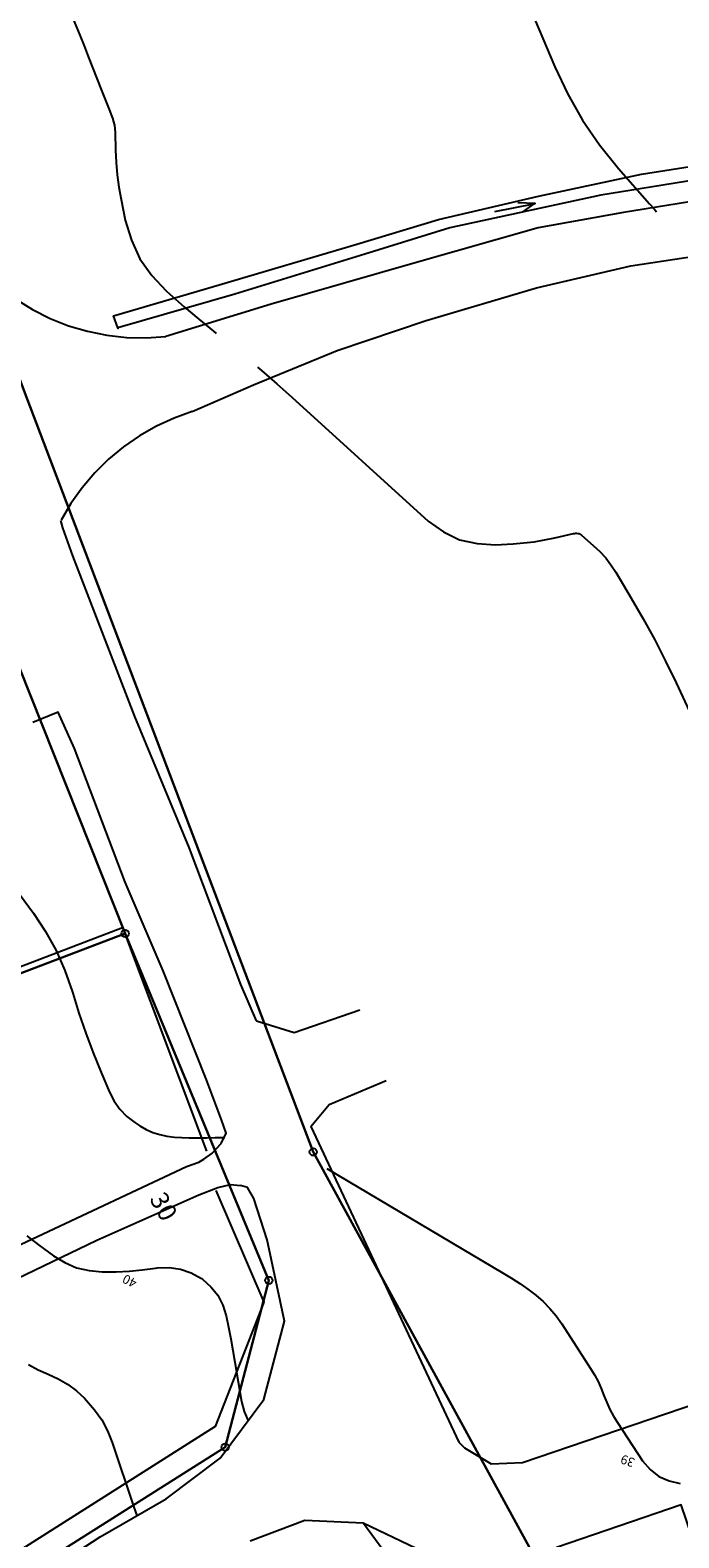
# Model space of a CAD drawing. Units: metres. Extents: x 159519 to 160666, y 6570321 to 6571956.
# Drawn here: x 160526 to 160561, y 6570759 to 6570842 of the extents above; entities that cross this region are included whole.
import ezdxf

# ---------------------------------------------------------------- set-up
doc = ezdxf.new("R2010")
doc.units = ezdxf.units.M
doc.linetypes.add('HELDRAGEN', pattern=[0])
doc.linetypes.add('HMK_VATTENDRAG', pattern=[5, 5])
for name, color, linetype in [('Adress  punkt', 7, 'HELDRAGEN'), ('Fastighetsgräns  linje', 7, 'HELDRAGEN'), ('Fastighetsyta', 7, 'HELDRAGEN'), ('Gränspunkt  punkt', 7, 'HELDRAGEN'), ('Höjdtext  text', 7, 'HELDRAGEN'), ('Kommunikation Bilväg  kantlinje', 7, 'HMK_KORBANA_OVRIG'), ('Kommunikation GC-väg  kantlinje', 7, 'HMK_GC_BANA'), ('Kommunikation Gårdsgata  kantlinje', 7, 'HMK_KORBANA_OVRIG'), ('Markdetalj Staket  linje', 7, 'HMK_STAKET_V')]:
    doc.layers.add(name, color=color, linetype=linetype)
for name, color, linetype, true_color in [('Hydrografi Vattendrag  linje', 7, 'HMK_VATTENDRAG', 0x00a9e6), ('Hydrografianläggning Dike  linje', 7, 'HMK_VATTENDRAG', 0x00a9e6), ('Höjdkurvor  linje', 7, 'HELDRAGEN', 0x804000)]:
    doc.layers.add(name, color=color, linetype=linetype, true_color=true_color)
doc.styles.add('Arial', font='arial.ttf')
doc.styles.add('Courier New', font='cour.ttf')
doc.linetypes.add('HMK_GC_BANA', pattern='A,0,[1,tcsingleline.shx,S=0.5,R=0,X=0,Y=0],0,[1,tcsingleline.shx,S=0.5,R=1.28343e-08,X=2.5,Y=-1.12e-10],-3', length=3)
doc.linetypes.add('HMK_KORBANA_OVRIG', pattern='A,0,[1,tcsingleline.shx,S=1.5,R=0,X=0,Y=0],0,[1,tcsingleline.shx,S=1.5,R=5.99696e-09,X=3.5,Y=-1.57e-10],-5', length=5)
doc.linetypes.add('HMK_STAKET_V', pattern='A,0,[1,tcsingleline.shx,S=10,R=0,X=0,Y=0],0,[1,tcsingleline.shx,S=1.118034,R=63.434949,X=1,Y=0],0,[1,tcsingleline.shx,S=1.118034,R=63.434949,X=1.5,Y=0],-10', length=10)

# ---------------------------------------------------------------- blocks, each defined once
blk = doc.blocks.new('HMK_GRANSPUNKT', base_point=(456, 136))
blk.add_circle((456, 136), 0.2)

msp = doc.modelspace()

# ---------------------------------------------------------------- linework, layer by layer
at = {"layer": 'Fastighetsgräns  linje'}
for points in [[(160541.298, 6570780.248), (160525.441, 6570821.974)], [(160521.916, 6570814.981), (160530.992, 6570792.213)], [(160488.855, 6570776.187), (160530.992, 6570792.213)], [(160504.422, 6570743.856), (160536.47, 6570764.075), (160538.867, 6570773.216), (160530.992, 6570792.213)], [(160582.298, 6570705.284), (160541.298, 6570780.248)]]:
    msp.add_lwpolyline(points, dxfattribs=at)
at = {"layer": 'Fastighetsyta', "color": 7, "linetype": 'HELDRAGEN', "lineweight": -3}
for points in [[(160459.606, 6570978.476), (160493.517, 6570901.395), (160515.164, 6570849.535), (160525.441, 6570821.974), (160541.298, 6570780.248), (160582.298, 6570705.284), (160597.004, 6570660.318), (160625.982, 6570571.704)], [(160625.982, 6570571.704), (160597.004, 6570660.318), (160582.298, 6570705.284), (160541.298, 6570780.248), (160525.441, 6570821.974), (160515.164, 6570849.535), (160493.517, 6570901.395), (160459.606, 6570978.476)], [(160436.742, 6570743.304), (160460.166, 6570716.671), (160466.847, 6570716.601), (160480.544, 6570728.656), (160483.906, 6570730.817), (160492.059, 6570736.057), (160504.422, 6570743.856), (160536.47, 6570764.075), (160538.867, 6570773.216), (160530.992, 6570792.213), (160521.916, 6570814.981), (160519.511, 6570821.038), (160512.806, 6570837.453), (160507.474, 6570850.488)]]:
    msp.add_lwpolyline(points, dxfattribs=at)
for points in [[(160481.543, 6570773.406), (160476.456, 6570794.071), (160479.161, 6570798.743), (160521.916, 6570814.981), (160530.992, 6570792.213), (160488.855, 6570776.187)], [(160504.422, 6570743.856), (160488.855, 6570776.187), (160530.992, 6570792.213), (160538.867, 6570773.216), (160536.47, 6570764.075)]]:
    msp.add_lwpolyline(points, close=True, dxfattribs=at)
at = {"layer": 'Hydrografi Vattendrag  linje', "elevation": -999}
for points in [[(160551.253, 6570831.76), (160553.393, 6570832.187), (160553.468, 6570832.203), (160552.513, 6570832.235)], [(160553.393, 6570832.187), (160552.746, 6570831.736)]]:
    msp.add_lwpolyline(points, dxfattribs=at)
at = {"layer": 'Hydrografianläggning Dike  linje', "elevation": -999}
msp.add_lwpolyline([(160571.99, 6570835.042), (160563.968, 6570833.777), (160557.052, 6570832.663), (160548.785, 6570830.871), (160544.133, 6570829.427), (160537.003, 6570827.236), (160530.585, 6570825.401), (160530.605, 6570825.349), (160530.585, 6570825.401), (160530.341, 6570826.05), (160536.141, 6570827.755), (160543.689, 6570829.976), (160548.167, 6570831.318), (160553.65, 6570832.598), (160559.287, 6570833.806), (160565.553, 6570834.801), (160571.95, 6570835.773)], dxfattribs=at)
at = {"layer": 'Höjdkurvor  linje'}
for points, elevation in [([(160553.024, 6570843.265), (160554.533, 6570839.69), (160555.248, 6570838.2), (160556.053, 6570836.766), (160556.993, 6570835.416), (160558.022, 6570834.122), (160559.719, 6570832.188), (160559.972, 6570831.907), (160560.115, 6570831.755)], 37), ([(160528.147, 6570842.308), (160528.507, 6570841.425), (160528.734, 6570840.846), (160528.968, 6570840.247), (160529.204, 6570839.648), (160529.44, 6570839.049), (160529.678, 6570838.451), (160530.004, 6570837.631), (160530.078, 6570837.443), (160530.152, 6570837.254), (160530.224, 6570837.065), (160530.295, 6570836.876), (160530.355, 6570836.685), (160530.402, 6570836.491), (160530.43, 6570836.293), (160530.444, 6570836.093), (160530.462, 6570835.129), (160530.494, 6570834.447), (160530.551, 6570833.768), (160530.645, 6570833.092), (160530.764, 6570832.42), (160530.995, 6570831.293), (160531.335, 6570830.197), (160531.801, 6570829.173), (160532.456, 6570828.259), (160533.237, 6570827.418), (160533.441, 6570827.236), (160534.228, 6570826.551), (160535.022, 6570825.874), (160535.826, 6570825.21), (160535.973, 6570825.091)], 38), ([(160538.234, 6570823.246), (160538.456, 6570823.06), (160539.295, 6570822.333), (160540.124, 6570821.595), (160547.603, 6570814.806), (160548.433, 6570814.221), (160549.316, 6570813.784), (160550.277, 6570813.57), (160551.291, 6570813.505), (160552.251, 6570813.561), (160552.828, 6570813.609), (160553.402, 6570813.677), (160553.972, 6570813.773), (160554.54, 6570813.889), (160555.553, 6570814.123), (160555.612, 6570814.133), (160555.671, 6570814.139), (160555.73, 6570814.138), (160555.789, 6570814.133), (160555.847, 6570814.12), (160555.901, 6570814.1), (160555.952, 6570814.072), (160555.999, 6570814.037), (160556.646, 6570813.478), (160556.997, 6570813.143), (160557.324, 6570812.789), (160557.615, 6570812.406), (160557.884, 6570812.002), (160558.729, 6570810.587), (160559.384, 6570809.451), (160560.015, 6570808.302), (160560.61, 6570807.135), (160561.181, 6570805.955), (160562.868, 6570802.328)], 38), ([(160523.748, 6570796.31), (160525.962, 6570793.323), (160526.625, 6570792.322), (160527.212, 6570791.282), (160527.685, 6570790.187), (160528.082, 6570789.053), (160528.113, 6570788.947), (160528.456, 6570787.845), (160528.825, 6570786.752), (160529.233, 6570785.672), (160529.667, 6570784.603), (160530.128, 6570783.521), (160530.391, 6570783.032), (160530.702, 6570782.585), (160531.088, 6570782.2), (160531.523, 6570781.856), (160531.791, 6570781.681), (160532.141, 6570781.483), (160532.505, 6570781.318), (160532.886, 6570781.201), (160533.28, 6570781.117), (160533.685, 6570781.068), (160534.09, 6570781.034), (160534.496, 6570781.02), (160534.903, 6570781.02), (160535.003, 6570781.023), (160535.461, 6570781.032), (160535.919, 6570781.038), (160536.377, 6570781.038), (160536.446, 6570781.038)], 39), ([(160542.036, 6570779.346), (160551.714, 6570773.614), (160552.171, 6570773.331), (160552.621, 6570773.037), (160553.059, 6570772.726), (160553.489, 6570772.404), (160553.894, 6570772.055), (160554.271, 6570771.681), (160554.609, 6570771.271), (160554.921, 6570770.837), (160556.492, 6570768.394), (160556.706, 6570768.037), (160556.903, 6570767.671), (160557.075, 6570767.294), (160557.231, 6570766.908), (160557.387, 6570766.522), (160557.56, 6570766.145), (160557.759, 6570765.781), (160557.975, 6570765.426), (160559.347, 6570763.332), (160559.764, 6570762.857), (160560.238, 6570762.476), (160560.797, 6570762.237), (160561.412, 6570762.093)], 39), ([(160525.601, 6570775.65), (160526.232, 6570775.155), (160527.053, 6570774.555), (160527.674, 6570774.186), (160528.322, 6570773.903), (160529.013, 6570773.747), (160529.732, 6570773.676), (160529.766, 6570773.676), (160530.489, 6570773.691), (160531.211, 6570773.726), (160531.93, 6570773.793), (160532.648, 6570773.881), (160532.752, 6570773.896), (160533.398, 6570773.913), (160534.022, 6570773.838), (160534.613, 6570773.623), (160535.181, 6570773.315), (160535.226, 6570773.283), (160535.688, 6570772.87), (160536.072, 6570772.406), (160536.341, 6570771.866), (160536.533, 6570771.277), (160536.657, 6570770.644), (160536.777, 6570770.01), (160536.891, 6570769.376), (160537.002, 6570768.741), (160537.369, 6570766.579), (160537.516, 6570766.034), (160537.723, 6570765.528)], 40), ([(160525.686, 6570768.602), (160526.216, 6570768.318), (160526.769, 6570768.071), (160527.318, 6570767.819), (160527.837, 6570767.524), (160528.314, 6570767.163), (160528.762, 6570766.758), (160528.875, 6570766.642), (160529.316, 6570766.121), (160529.706, 6570765.568), (160530.019, 6570764.968), (160530.28, 6570764.336), (160531.47, 6570760.793), (160531.631, 6570760.328)], 41), ([(160544.046, 6570759.913), (160545.364, 6570758.135), (160545.651, 6570757.777), (160545.957, 6570757.437), (160546.288, 6570757.122), (160546.637, 6570756.824), (160546.997, 6570756.537), (160547.355, 6570756.247), (160547.709, 6570755.952), (160548.061, 6570755.654), (160548.356, 6570755.399), (160548.839, 6570754.957), (160549.301, 6570754.496), (160549.733, 6570754.007), (160550.146, 6570753.5), (160551.776, 6570751.356), (160552.062, 6570750.983), (160552.349, 6570750.611), (160552.638, 6570750.241), (160552.929, 6570749.871), (160553.218, 6570749.501), (160553.503, 6570749.13)], 40)]:
    msp.add_lwpolyline(points, dxfattribs=dict(at, elevation=elevation))
at = {"layer": 'Kommunikation Bilväg  kantlinje', "linetype": 'Continuous', "elevation": -999}
for points in [[(160600.354, 6570837.838), (160599.829, 6570837.601), (160597.859, 6570837.027), (160593.634, 6570836.284), (160588.019, 6570835.452), (160582.08, 6570834.831), (160576.028, 6570834.112), (160569.611, 6570833.29), (160562.483, 6570832.389), (160558.299, 6570831.706), (160553.617, 6570830.862), (160546.874, 6570828.955), (160538.992, 6570826.684), (160533.214, 6570824.919)], [(160534.669, 6570820.814), (160538.03, 6570822.279), (160542.612, 6570824.16), (160547.477, 6570825.796), (160553.541, 6570827.582), (160558.7, 6570828.792), (160564.123, 6570829.614), (160570.845, 6570830.282), (160576.49, 6570831.024), (160584.755, 6570832.106), (160590.158, 6570832.828), (160594.686, 6570833.449), (160595.193, 6570833.275), (160595.324, 6570832.91), (160595.405, 6570832.056)], [(160520.861, 6570831.87), (160521.359, 6570830.91), (160521.941, 6570829.998), (160522.601, 6570829.141), (160523.335, 6570828.347), (160524.137, 6570827.622), (160525.002, 6570826.97), (160525.919, 6570826.398), (160526.884, 6570825.911), (160527.89, 6570825.511), (160528.927, 6570825.203), (160529.987, 6570824.988), (160531.062, 6570824.869), (160532.144, 6570824.846), (160533.223, 6570824.92)], [(160534.668, 6570820.813), (160533.668, 6570820.451), (160532.702, 6570820.003), (160531.778, 6570819.474), (160530.903, 6570818.869), (160530.084, 6570818.19), (160529.326, 6570817.442), (160528.635, 6570816.633), (160528.016, 6570815.767), (160527.475, 6570814.852)], [(160538.191, 6570787.44), (160537.32, 6570789.423), (160534.499, 6570796.932), (160531.526, 6570804.096), (160528.128, 6570812.895), (160527.573, 6570814.439), (160527.472, 6570814.846)], [(160536.254, 6570780.715), (160536.516, 6570781.272), (160536.273, 6570782.003), (160535.454, 6570784.209), (160533.078, 6570790.173), (160530.993, 6570795.03), (160528.213, 6570802.355), (160527.313, 6570804.337), (160525.922, 6570803.77)], [(160541.169, 6570781.651), (160549.284, 6570764.36)], [(160538.776, 6570775.443), (160538.032, 6570777.695), (160537.688, 6570778.305), (160537.306, 6570778.408)], [(160552.762, 6570763.232), (160591.088, 6570776.282), (160599.47, 6570751.67), (160574.857, 6570743.29), (160572.529, 6570742.497), (160568.231, 6570741.033), (160561.462, 6570760.913), (160554.625, 6570758.585)], [(160517.674, 6570751.791), (160523.674, 6570755.308), (160529.622, 6570759.162), (160533.232, 6570761.257), (160536.201, 6570763.471), (160538.581, 6570766.688), (160539.719, 6570770.976), (160538.776, 6570775.443)], [(160549.284, 6570764.36), (160549.588, 6570764.04), (160551.055, 6570763.165), (160552.762, 6570763.232)], [(160549.045, 6570756.121), (160546.93, 6570758.53), (160544.041, 6570759.916), (160540.839, 6570760.056), (160537.838, 6570758.928)]]:
    msp.add_lwpolyline(points, dxfattribs=at)
at = {"layer": 'Kommunikation GC-väg  kantlinje', "linetype": 'Continuous', "elevation": -999}
for points in [[(160538.191, 6570787.44), (160540.251, 6570786.785), (160543.848, 6570788.031)], [(160541.169, 6570781.651), (160542.174, 6570782.84), (160545.3, 6570784.161)]]:
    msp.add_lwpolyline(points, dxfattribs=at)
at = {"layer": 'Kommunikation Gårdsgata  kantlinje', "elevation": -999}
for points in [[(160517.996, 6570771.782), (160534.355, 6570779.447), (160535.032, 6570779.697), (160535.307, 6570779.856), (160535.742, 6570780.163), (160536.254, 6570780.715)], [(160518.717, 6570770.274), (160529.44, 6570775.423), (160535.025, 6570777.909), (160536.068, 6570778.304), (160536.763, 6570778.475), (160537.306, 6570778.408)]]:
    msp.add_lwpolyline(points, dxfattribs=at)
at = {"layer": 'Markdetalj Staket  linje', "elevation": -999}
for points in [[(160522.189, 6570789.242), (160530.851, 6570792.54), (160535.448, 6570780.289)], [(160535.965, 6570778.134), (160538.593, 6570772.019), (160535.929, 6570765.213), (160518.161, 6570753.961), (160516.052, 6570754.167)]]:
    msp.add_lwpolyline(points, dxfattribs=at)

# ---------------------------------------------------------------- block references
at = {"layer": 'Gränspunkt  punkt'}
for p in [(160530.992, 6570792.213), (160541.298, 6570780.248), (160538.867, 6570773.216), (160536.47, 6570764.075)]:
    msp.add_blockref('HMK_GRANSPUNKT', p, dxfattribs=at)

# ---------------------------------------------------------------- texts
at = {"layer": 'Adress  punkt', "color": 7, "insert": (160532.021, 6570777.533, -999), "char_height": 1, "attachment_point": 7, "rotation": 299, "style": 'Courier New'}
msp.add_mtext('30', dxfattribs=at)
at = {"layer": 'Höjdtext  text', "style": 'Arial'}
for s, rotation, p in [('40', 152.989, (160531.685, 6570773.229)), ('39', 160.411, (160558.966, 6570763.434))]:
    msp.add_text(s, height=0.5, rotation=rotation, dxfattribs=at).set_placement(p)

doc.saveas('drawing.dxf')
